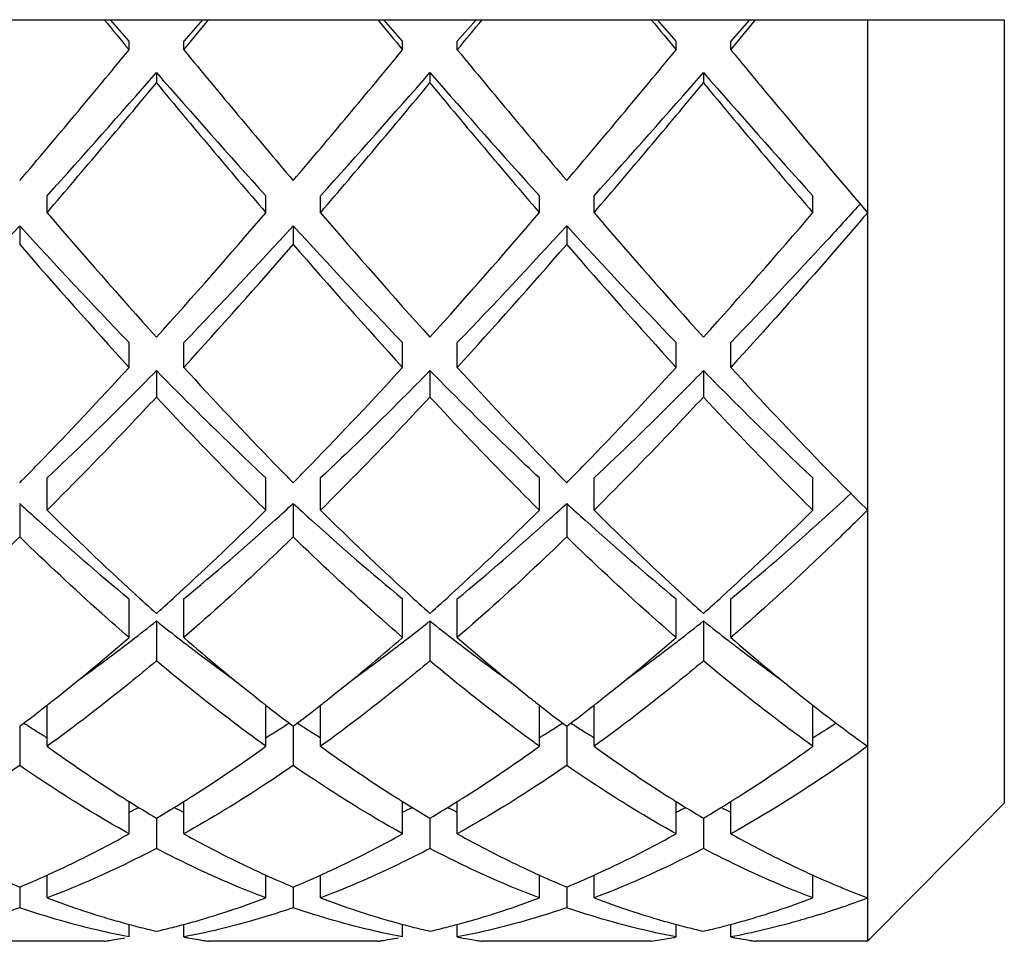
# Model space of a CAD drawing. Units: millimetres. Extents: x -329 to 808, y 9 to 724.
# Drawn here: x 122 to 126, y 689 to 692 of the extents above; entities that cross this region are included whole.
import ezdxf

# ---------------------------------------------------------------- set-up
doc = ezdxf.new("R2010")
doc.units = ezdxf.units.MM
doc.header["$LTSCALE"] = 16.335
doc.layers.get('0').update_dxf_attribs({"linetype": 'CONTINUOUS'})

msp = doc.modelspace()

# ---------------------------------------------------------------- linework, layer by layer
at = {"color": 7, "linetype": 'Continuous'}
for p, q in [((117.9459, 692.4613), (125.9459, 692.4613)), ((122.7459, 692.3825), (122.6774, 692.4613)), ((123.0144, 692.4613), (122.9459, 692.3825)), ((123.7459, 692.3825), (123.6774, 692.4613)), ((124.0144, 692.4613), (123.9459, 692.3825)), ((124.7459, 692.3825), (124.6774, 692.4613)), ((125.0144, 692.4613), (124.9459, 692.3825)), ((125.4459, 692.4613), (125.4459, 689.0934)), ((125.9459, 692.4613), (125.9459, 689.5982)), ((122.7459, 692.3512), (122.7459, 692.3825)), ((122.9459, 692.3512), (122.9459, 692.3825)), ((123.7459, 692.3512), (123.7459, 692.3825)), ((123.9459, 692.3512), (123.9459, 692.3825)), ((124.7459, 692.3512), (124.7459, 692.3825)), ((124.9459, 692.3512), (124.9459, 692.3825)), ((122.8459, 692.268), (122.8459, 692.2305)), ((123.8459, 692.268), (123.8459, 692.2305)), ((124.8459, 692.268), (124.8459, 692.2305)), ((122.4459, 691.7561), (122.4459, 691.8179)), ((123.2459, 691.7561), (123.2459, 691.8179)), ((123.4459, 691.7561), (123.4459, 691.8179)), ((124.2459, 691.7561), (124.2459, 691.8179)), ((124.4459, 691.7561), (124.4459, 691.8179)), ((125.2459, 691.7561), (125.2459, 691.8179)), ((125.4187, 691.7879), (125.4151, 691.784)), ((122.3459, 691.7079), (122.3459, 691.6402)), ((123.3459, 691.7079), (123.3459, 691.6402)), ((124.3459, 691.7079), (124.3459, 691.6402)), ((122.7459, 691.1907), (122.7459, 691.2815)), ((122.9459, 691.1907), (122.9459, 691.2815)), ((123.7459, 691.1907), (123.7459, 691.2815)), ((123.9459, 691.1907), (123.9459, 691.2815)), ((124.7459, 691.1907), (124.7459, 691.2815)), ((124.9459, 691.1907), (124.9459, 691.2815)), ((122.8459, 691.1788), (122.8459, 691.0824)), ((123.8459, 691.1788), (123.8459, 691.0824)), ((124.8459, 691.1788), (124.8459, 691.0824)), ((122.4459, 690.6689), (122.4459, 690.7865)), ((123.2459, 690.6689), (123.2459, 690.7865)), ((123.4459, 690.6689), (123.4459, 690.7865)), ((124.2459, 690.6689), (124.2459, 690.7865)), ((124.4459, 690.6689), (124.4459, 690.7865)), ((125.2459, 690.6689), (125.2459, 690.7865)), ((122.3459, 690.6935), (122.3459, 690.5709)), ((123.3459, 690.6935), (123.3459, 690.5709)), ((124.3459, 690.6935), (124.3459, 690.5709)), ((122.7459, 690.2035), (122.7459, 690.345)), ((122.9459, 690.2035), (122.9459, 690.345)), ((123.7459, 690.2035), (123.7459, 690.345)), ((123.9459, 690.2035), (123.9459, 690.345)), ((124.7459, 690.2035), (124.7459, 690.345)), ((124.9459, 690.2035), (124.9459, 690.345)), ((122.8459, 690.2641), (122.8459, 690.1183)), ((123.8459, 690.2641), (123.8459, 690.1183)), ((124.8459, 690.2641), (124.8459, 690.1183)), ((122.4459, 689.8061), (122.4459, 689.9564)), ((123.2459, 689.8061), (123.2459, 689.9564)), ((123.4459, 689.8061), (123.4459, 689.9564)), ((124.2459, 689.8061), (124.2459, 689.9564)), ((124.4459, 689.8061), (124.4459, 689.9564)), ((125.2404, 689.9606), (125.2459, 689.9563)), ((125.2459, 689.8061), (125.2459, 689.9565)), ((122.3459, 689.8797), (122.3459, 689.7356)), ((123.3459, 689.8797), (123.3459, 689.7356)), ((124.3459, 689.8797), (124.3459, 689.7356)), ((122.7459, 689.4863), (122.7459, 689.6046)), ((122.9459, 689.4863), (122.9459, 689.6046)), ((123.7459, 689.4863), (123.7459, 689.6046)), ((123.9459, 689.4863), (123.9459, 689.6046)), ((124.7459, 689.4863), (124.7459, 689.6046)), ((124.9459, 689.4863), (124.9459, 689.6046)), ((125.7818, 689.4324), (125.9459, 689.5982)), ((122.8459, 689.5437), (122.8459, 689.4324)), ((123.8459, 689.5437), (123.8459, 689.4324)), ((124.8459, 689.5437), (124.8459, 689.4324)), ((125.7265, 689.3766), (125.7519, 689.4022)), ((125.7519, 689.4022), (125.7818, 689.4324)), ((125.6958, 689.3456), (125.7265, 689.3766)), ((122.4459, 689.2521), (122.4459, 689.3353)), ((123.2459, 689.2521), (123.2459, 689.3353)), ((123.4459, 689.2521), (123.4459, 689.3353)), ((124.2459, 689.2521), (124.2459, 689.3353)), ((124.4459, 689.2521), (124.4459, 689.3353)), ((125.2459, 689.2521), (125.2459, 689.3354)), ((125.671, 689.3205), (125.6958, 689.3456)), ((125.6151, 689.2642), (125.6438, 689.2931)), ((125.6438, 689.2931), (125.671, 689.3205)), ((122.3459, 689.2918), (122.3459, 689.2161)), ((123.3459, 689.2918), (123.3459, 689.2161)), ((124.3459, 689.2918), (124.3459, 689.2161)), ((125.4459, 689.0934), (125.6151, 689.2642)), ((122.7459, 689.1093), (122.7459, 689.1554)), ((122.7459, 689.1552), (122.7537, 689.1531)), ((122.9381, 689.1531), (122.9459, 689.1552)), ((122.9459, 689.1093), (122.9459, 689.1554)), ((123.7459, 689.1093), (123.7459, 689.1554)), ((123.7459, 689.1552), (123.7535, 689.1532)), ((123.9381, 689.1531), (123.9459, 689.1552)), ((123.9459, 689.1093), (123.9459, 689.1554)), ((124.7459, 689.1093), (124.7459, 689.1554)), ((124.7459, 689.1552), (124.7537, 689.1531)), ((124.9382, 689.1531), (124.9459, 689.1552)), ((124.9459, 689.1093), (124.9459, 689.1554)), ((122.6551, 689.0934), (122.0367, 689.0934)), ((122.6702, 689.0959), (122.676, 689.0968)), ((122.676, 689.0968), (122.6853, 689.0984)), ((122.6853, 689.0984), (122.6925, 689.0996)), ((122.6925, 689.0996), (122.7005, 689.101)), ((122.7005, 689.101), (122.7085, 689.1024)), ((122.7085, 689.1024), (122.7156, 689.1036)), ((122.7156, 689.1036), (122.7249, 689.1053)), ((122.7249, 689.1053), (122.7307, 689.1064)), ((122.961, 689.1064), (122.9668, 689.1053)), ((122.9668, 689.1053), (122.9762, 689.1036)), ((122.9762, 689.1036), (122.9833, 689.1024)), ((122.9833, 689.1024), (122.9913, 689.101)), ((122.9913, 689.101), (122.9993, 689.0996)), ((122.9993, 689.0996), (123.0064, 689.0984)), ((123.0064, 689.0984), (123.0157, 689.0968)), ((123.0157, 689.0968), (123.0216, 689.0959)), ((123.6551, 689.0934), (123.0367, 689.0934)), ((123.6702, 689.0959), (123.676, 689.0968)), ((123.676, 689.0968), (123.6854, 689.0984)), ((123.6854, 689.0984), (123.6925, 689.0996)), ((123.6925, 689.0996), (123.7005, 689.101)), ((123.7005, 689.101), (123.7085, 689.1024)), ((123.7085, 689.1024), (123.7156, 689.1037)), ((123.7156, 689.1037), (123.7249, 689.1053)), ((123.7249, 689.1053), (123.7307, 689.1064)), ((123.961, 689.1064), (123.9668, 689.1053)), ((123.9668, 689.1053), (123.9761, 689.1037)), ((123.9761, 689.1037), (123.9833, 689.1024)), ((123.9833, 689.1024), (123.9913, 689.101)), ((123.9913, 689.101), (123.9993, 689.0996)), ((123.9993, 689.0996), (124.0064, 689.0984)), ((124.0064, 689.0984), (124.0157, 689.0968)), ((124.0157, 689.0968), (124.0215, 689.0959)), ((124.6551, 689.0934), (124.0367, 689.0934)), ((124.6854, 689.0984), (124.6925, 689.0996)), ((124.6925, 689.0996), (124.7005, 689.101)), ((124.7005, 689.101), (124.7085, 689.1024)), ((124.7085, 689.1024), (124.7156, 689.1037)), ((124.961, 689.1064), (124.9668, 689.1053)), ((124.9668, 689.1053), (124.9762, 689.1037)), ((124.9762, 689.1037), (124.9833, 689.1024)), ((124.9833, 689.1024), (124.9913, 689.101)), ((124.9913, 689.101), (124.9993, 689.0996)), ((124.9993, 689.0996), (125.0064, 689.0984)), ((125.0064, 689.0984), (125.0157, 689.0968)), ((125.0157, 689.0968), (125.0215, 689.0959)), ((125.4459, 689.0934), (125.0367, 689.0934))]:
    msp.add_line(p, q, dxfattribs=at)
for centre, radius, start, end in [((177.3861, 737.5001), 70.88, 219.4514, 219.566749), ((68.3057, 737.5001), 70.88, 320.433251, 320.5486), ((178.3861, 737.5001), 70.88, 219.4514, 219.566749), ((69.3057, 737.5001), 70.88, 320.433251, 320.5486), ((179.3861, 737.5001), 70.88, 219.4514, 219.566749), ((70.3057, 737.5001), 70.88, 320.433251, 320.5486), ((89.6701, 719.6249), 42.8703, 319.65852, 320.49151), ((159.5531, 722.5803), 47.4751, 219.54889, 220.30108), ((90.6702, 719.6249), 42.8703, 319.65852, 320.49151), ((160.5531, 722.5803), 47.4751, 219.54889, 220.30108), ((91.6701, 719.6249), 42.8703, 319.65852, 320.49151), ((93.2404, 718.1781), 39.3423, 317.9313, 318.8082), ((149.9034, 715.9135), 35.9335, 221.15021, 222.11029), ((94.2404, 718.1781), 39.3423, 317.9313, 318.8082), ((150.9034, 715.9135), 35.9335, 221.15021, 222.11029), ((95.2404, 718.1781), 39.3423, 317.9313, 318.8082), ((151.9034, 715.9135), 35.9335, 221.15021, 222.11029), ((91.4102, 718.3314), 40.859, 319.4271, 320.29724), ((151.5631, 716.0392), 37.3033, 219.66129, 220.61438), ((92.4102, 718.3314), 40.859, 319.4271, 320.29724), ((152.5631, 716.0392), 37.3033, 219.66129, 220.61438), ((93.4102, 718.3314), 40.859, 319.4271, 320.29724), ((153.5631, 716.0392), 37.3033, 219.66129, 220.61438), ((141.7309, 708.2927), 25.4042, 220.61259, 221.97961), ((105.197, 707.2068), 23.7589, 317.97305, 319.43475), ((142.7309, 708.2927), 25.4042, 220.61259, 221.97961), ((106.197, 707.2069), 23.7589, 317.97305, 319.43475), ((143.7309, 708.2927), 25.4042, 220.61259, 221.97961), ((107.197, 707.2069), 23.7589, 317.97305, 319.43475), ((105.9313, 706.7042), 22.2335, 316.07867, 317.58543), ((137.7722, 705.7772), 20.8786, 222.36568, 223.97022), ((106.9313, 706.7042), 22.2335, 316.07867, 317.58543), ((138.7722, 705.7772), 20.8786, 222.36568, 223.97022), ((107.9313, 706.7042), 22.2335, 316.07867, 317.58543), ((139.7722, 705.7772), 20.8786, 222.36568, 223.97022), ((138.6656, 705.7605), 21.5804, 220.86734, 222.46489), ((105.9677, 706.7024), 22.9972, 317.58432, 319.08344), ((139.6656, 705.7605), 21.5805, 220.86734, 222.46489), ((106.9677, 706.7024), 22.9972, 317.58432, 319.08344), ((140.6656, 705.7605), 21.5804, 220.86734, 222.46489), ((111.1354, 701.804), 15.7304, 315.79944, 317.56912), ((135.098, 702.3147), 16.4748, 222.47088, 224.16107), ((112.1367, 701.8027), 15.7286, 315.79804, 317.56921), ((136.0977, 702.3144), 16.4744, 222.47087, 224.16149), ((113.1351, 701.8042), 15.7308, 315.79967, 317.56911), ((137.0986, 702.3153), 16.4756, 222.47092, 224.16073), ((112.6002, 700.3858), 13.6915, 315.38187, 315.78069), ((133.0912, 700.3854), 13.691, 224.21987, 224.61813), ((113.6011, 700.3849), 13.6902, 315.38186, 315.77925), ((134.0909, 700.3851), 13.6906, 224.22033, 224.61814), ((114.6, 700.3859), 13.6917, 315.38187, 315.78093), ((134.8185, 700.1189), 13.3097, 224.21586, 225.23542), ((117.8082, 698.9011), 11.1437, 312.09615, 312.83776), ((129.7254, 698.7276), 10.9089, 227.43159, 227.90909), ((130.2951, 698.5814), 11.1453, 225.23016, 227.49341), ((115.698, 698.2654), 10.7087, 312.46045, 314.81598), ((115.9664, 698.7276), 10.9089, 312.09091, 312.56841), ((130.7254, 698.7276), 10.9089, 227.43159, 227.90909), ((131.2951, 698.5814), 11.1453, 225.23016, 227.49341), ((116.6981, 698.2654), 10.7087, 312.46045, 314.81598), ((116.9664, 698.7276), 10.9089, 312.09091, 312.56841), ((131.7254, 698.7276), 10.9089, 227.43159, 227.90909), ((132.2951, 698.5814), 11.1453, 225.23016, 227.49341), ((117.698, 698.2654), 10.7087, 312.46045, 314.81598), ((128.6257, 697.4917), 9.2546, 227.83275, 230.55496), ((116.8229, 697.7734), 9.6266, 309.49765, 312.11464), ((129.6257, 697.4917), 9.2546, 227.83275, 230.55496), ((117.8229, 697.7734), 9.6266, 309.49765, 312.11464), ((130.6257, 697.4917), 9.2546, 227.83275, 230.55496), ((118.8234, 697.7728), 9.6259, 309.49756, 312.11443), ((129.1549, 697.3541), 9.4701, 227.56154, 228.2254), ((116.6002, 697.284), 9.3757, 311.77125, 312.44181), ((130.1549, 697.3541), 9.4701, 227.56154, 228.2254), ((117.6002, 697.284), 9.3757, 311.77125, 312.44181), ((131.1549, 697.3541), 9.4701, 227.56154, 228.2254), ((118.6002, 697.284), 9.3756, 311.77125, 312.44181), ((118.0897, 696.2409), 7.6384, 307.63973, 308.51185), ((127.554, 696.1796), 7.5604, 231.48365, 232.36477), ((119.0897, 696.2409), 7.6384, 307.63973, 308.51185), ((128.554, 696.1796), 7.5604, 231.48365, 232.36477), ((120.0897, 696.2409), 7.6384, 307.63973, 308.51185), ((129.554, 696.1796), 7.5604, 231.48365, 232.36477), ((117.7526, 695.9548), 7.6164, 308.35776, 310.96446), ((118.3178, 695.9463), 7.2658, 307.21877, 307.63393), ((127.374, 695.9463), 7.2658, 232.36607, 232.78123), ((128.0952, 696.143), 7.8608, 229.076, 231.59863), ((118.7522, 695.9553), 7.617, 308.35988, 310.96437), ((119.3178, 695.9463), 7.2658, 307.21877, 307.63393), ((128.374, 695.9463), 7.2658, 232.36607, 232.78123), ((129.0949, 696.1427), 7.8604, 229.07597, 231.60057), ((119.7518, 695.9558), 7.6177, 308.36193, 310.96428), ((120.3178, 695.9463), 7.2658, 307.21877, 307.63393), ((129.374, 695.9463), 7.2658, 232.36607, 232.78123), ((130.12, 696.1722), 7.8991, 229.07841, 231.43981), ((118.5546, 695.6335), 6.8734, 305.69156, 307.22408), ((127.0712, 695.5442), 6.7623, 232.76334, 234.32086), ((119.5546, 695.6335), 6.8734, 305.69166, 307.22407), ((128.0711, 695.5441), 6.7623, 232.76334, 234.32096), ((120.5546, 695.6335), 6.8734, 305.69176, 307.22407), ((129.0709, 695.5438), 6.7619, 232.7633, 234.32249), ((118.1565, 695.4484), 6.9687, 307.98998, 308.33785), ((127.5358, 695.4491), 6.9695, 231.65879, 232.01), ((119.1562, 695.4488), 6.9692, 307.98999, 308.34001), ((128.5355, 695.4487), 6.969, 231.66083, 232.01001), ((120.1559, 695.4492), 6.9697, 307.99, 308.3421), ((129.5658, 695.4872), 7.0181, 231.49222, 231.95143), ((118.3728, 695.1699), 6.6161, 306.90776, 307.99868), ((127.3658, 695.2309), 6.6929, 232.00759, 233.08597), ((119.3728, 695.1699), 6.6161, 306.90776, 307.99868), ((128.3658, 695.2309), 6.6929, 232.00759, 233.08597), ((120.3728, 695.1699), 6.616, 306.90776, 307.99868), ((129.251, 695.0822), 6.5051, 231.99842, 234.20138), ((125.3548, 694.5054), 5.5004, 237.025, 237.6612), ((120.3369, 694.5054), 5.5004, 302.3388, 302.975), ((126.3548, 694.5054), 5.5004, 237.025, 237.6612), ((121.3369, 694.5054), 5.5004, 302.3388, 302.975), ((127.3548, 694.5054), 5.5004, 237.025, 237.6612), ((122.3539, 694.4793), 5.4692, 301.9235, 302.9757), ((125.2791, 694.386), 5.3589, 237.6622, 238.083), ((120.4127, 694.386), 5.3589, 301.917, 302.3378), ((126.2791, 694.386), 5.3589, 237.6622, 238.083), ((121.4127, 694.386), 5.3589, 301.917, 302.3378), ((127.2791, 694.386), 5.3589, 237.6622, 238.083), ((125.7099, 694.3344), 5.582, 234.2159, 237.5221), ((120.0722, 694.2011), 5.4211, 302.4268, 305.8332), ((126.71, 694.3346), 5.5823, 234.2159, 237.5198), ((121.072, 694.2015), 5.4215, 302.4297, 305.8331), ((127.71, 694.3345), 5.5822, 234.2159, 237.5209), ((122.0719, 694.2015), 5.4216, 302.4301, 305.8331), ((125.389, 693.8421), 4.9945, 237.5951, 238.0479), ((120.3029, 693.8419), 4.9942, 301.9521, 302.4028), ((126.3892, 693.8424), 4.9948, 237.5927, 238.0479), ((121.3027, 693.8422), 4.9946, 301.9521, 302.4058), ((127.3891, 693.8423), 4.9946, 237.5938, 238.0479), ((122.3027, 693.8423), 4.9946, 301.9521, 302.4062), ((125.2935, 693.6885), 4.8136, 238.045, 239.4375), ((121.0599, 693.2175), 4.0223, 294.7807, 295.3048), ((120.4244, 693.6455), 4.7633, 300.5551, 301.9623), ((124.6318, 693.2175), 4.0223, 244.6952, 245.2193), ((126.2935, 693.6885), 4.8136, 238.045, 239.4375), ((122.0599, 693.2175), 4.0223, 294.7807, 295.3048), ((121.4244, 693.6455), 4.7633, 300.5551, 301.9623), ((125.6318, 693.2175), 4.0223, 244.6952, 245.2193), ((127.2935, 693.6885), 4.8136, 238.045, 239.4375), ((123.0599, 693.2175), 4.0223, 294.7807, 295.3048), ((122.4244, 693.6455), 4.7633, 300.5551, 301.9623), ((126.6318, 693.2175), 4.0223, 244.6952, 245.2193), ((123.7304, 692.6259), 3.6101, 245.7193, 247.4489), ((120.9737, 692.5973), 3.579, 292.5436, 294.2883), ((124.7304, 692.6259), 3.6101, 245.7193, 247.4489), ((121.9737, 692.5973), 3.579, 292.5436, 294.2883), ((125.7304, 692.6259), 3.6101, 245.7193, 247.4489), ((122.9737, 692.5973), 3.579, 292.5436, 294.2883), ((126.7003, 692.5575), 3.5354, 245.7085, 249.2183), ((123.5993, 692.2974), 3.2564, 249.2565, 251.7499), ((122.1031, 692.2677), 3.2248, 288.2384, 290.7557), ((124.5993, 692.2976), 3.2566, 249.2565, 251.7451), ((123.103, 692.2677), 3.2249, 288.2393, 290.7557), ((125.5993, 692.2975), 3.2564, 249.2565, 251.7494), ((124.103, 692.2678), 3.225, 288.2424, 290.7557), ((124.3022, 692.2712), 3.2284, 287.3462, 290.7486), ((123.5581, 692.1756), 3.1278, 251.7676, 252.3713), ((123.5451, 692.1347), 3.0849, 252.3711, 253.0586), ((122.1467, 692.1348), 3.0849, 286.9421, 287.6295), ((122.1337, 692.1756), 3.1278, 287.6293, 288.233), ((124.5582, 692.1759), 3.1281, 251.7627, 252.3661), ((124.5452, 692.135), 3.0852, 252.3659, 253.053), ((123.1467, 692.1348), 3.085, 286.9431, 287.6304), ((123.1337, 692.1757), 3.1279, 287.6302, 288.2338), ((125.5581, 692.1756), 3.1278, 251.7671, 252.3708), ((125.5451, 692.1347), 3.0849, 252.3706, 253.058), ((124.1466, 692.135), 3.0852, 286.9466, 287.6337), ((124.1336, 692.1759), 3.1281, 287.6336, 288.237), ((123.5327, 692.0941), 3.0424, 253.0587, 253.7513), ((123.5223, 692.0583), 3.0051, 253.7515, 254.3739), ((123.5129, 692.0248), 2.9704, 254.3738, 255.0355), ((123.503, 691.9876), 2.9319, 255.1937, 255.7112), ((122.1888, 691.9876), 2.9319, 284.2892, 284.8068), ((122.1789, 692.0249), 2.9704, 284.9645, 285.6268), ((122.1695, 692.0583), 3.0052, 285.6268, 286.2491), ((122.159, 692.0942), 3.0425, 286.2493, 286.942), ((124.5328, 692.0944), 3.0428, 253.0531, 253.746), ((124.5223, 692.0586), 3.0054, 253.7462, 254.3688), ((124.5129, 692.025), 2.9705, 254.3687, 255.0355), ((124.503, 691.9878), 2.932, 255.1898, 255.7079), ((123.1888, 691.9877), 2.9319, 284.2898, 284.8075), ((123.1789, 692.0249), 2.9704, 284.9645, 285.6277), ((123.1695, 692.0584), 3.0052, 285.6276, 286.25), ((123.159, 692.0942), 3.0425, 286.2502, 286.943), ((125.5327, 692.0942), 3.0425, 253.0581, 253.7508), ((125.5223, 692.0583), 3.0052, 253.751, 254.3733), ((125.5129, 692.0249), 2.9704, 254.3733, 255.0355), ((125.503, 691.9876), 2.9319, 255.1933, 255.7108), ((124.1887, 691.9878), 2.932, 284.2919, 284.81), ((124.1788, 692.025), 2.9705, 284.9645, 285.6309), ((124.1694, 692.0586), 3.0054, 285.6309, 286.2534), ((124.159, 692.0944), 3.0428, 286.2536, 286.9466), ((123.492, 691.9439), 2.8868, 255.7091, 257.0674), ((122.1998, 691.9439), 2.8868, 282.9326, 284.2913), ((124.492, 691.944), 2.8868, 255.7058, 257.0674), ((123.1998, 691.9439), 2.8868, 282.9326, 284.2919), ((125.492, 691.9439), 2.8868, 255.7087, 257.0674), ((124.1998, 691.944), 2.8868, 282.9326, 284.2939), ((122.2328, 691.7821), 2.7216, 278.9271, 279.2495), ((123.4675, 691.8309), 2.7712, 259.1498, 259.4684), ((123.459, 691.7821), 2.7216, 260.7505, 261.0729), ((123.2328, 691.7821), 2.7216, 278.9271, 279.2497), ((124.4675, 691.8309), 2.7712, 259.1498, 259.4682), ((124.459, 691.7821), 2.7216, 260.7503, 261.0729), ((124.232, 691.7867), 2.7263, 278.9274, 279.5717), ((124.2252, 691.8258), 2.7659, 280.2129, 280.8505), ((125.4675, 691.8309), 2.7712, 259.1498, 259.4683), ((125.459, 691.7821), 2.7216, 260.7504, 261.0729)]:
    msp.add_arc(centre, radius, start, end, dxfattribs=at)
for points, knots in [([(124.9459, 692.3512), (124.9875, 692.3009), (125.1528, 692.1014), (125.3197, 691.9032), (125.4459, 691.7561)], [0, 0, 0, 0, 0.251949, 1, 1, 1, 1]), ([(125.4151, 691.784), (125.3762, 691.741), (125.2216, 691.5718), (125.0648, 691.4046), (124.9459, 691.2815)], [0, 0, 0, 0, 0.253013, 1, 1, 1, 1]), ([(125.4459, 691.7561), (125.4044, 691.7077), (125.2399, 691.5173), (125.0728, 691.3292), (124.9459, 691.1907)], [0, 0, 0, 0, 0.253312, 1, 1, 1, 1]), ([(122.8459, 691.1788), (122.8127, 691.145), (122.6813, 691.0123), (122.5474, 690.882), (122.4459, 690.7865)], [0, 0, 0, 0, 0.253615, 1, 1, 1, 1]), ([(123.2459, 690.7865), (123.2124, 690.818), (123.0771, 690.9467), (122.9445, 691.0783), (122.8459, 691.1788)], [0, 0, 0, 0, 0.246284, 1, 1, 1, 1]), ([(123.8459, 691.1788), (123.8127, 691.145), (123.6813, 691.0123), (123.5474, 690.882), (123.4459, 690.7865)], [0, 0, 0, 0, 0.253615, 1, 1, 1, 1]), ([(124.2459, 690.7865), (124.2124, 690.818), (124.0771, 690.9467), (123.9445, 691.0783), (123.8459, 691.1788)], [0, 0, 0, 0, 0.246284, 1, 1, 1, 1]), ([(124.8459, 691.1788), (124.8127, 691.145), (124.6813, 691.0123), (124.5474, 690.882), (124.4459, 690.7865)], [0, 0, 0, 0, 0.253615, 1, 1, 1, 1]), ([(125.2459, 690.7865), (125.2124, 690.818), (125.0771, 690.9467), (124.9445, 691.0783), (124.8459, 691.1788)], [0, 0, 0, 0, 0.246284, 1, 1, 1, 1]), ([(122.8459, 691.0824), (122.8127, 691.0468), (122.6814, 690.907), (122.5475, 690.7696), (122.4459, 690.6689)], [0, 0, 0, 0, 0.253808, 1, 1, 1, 1]), ([(123.2459, 690.6689), (123.2124, 690.7021), (123.0769, 690.8379), (122.9444, 690.9766), (122.8459, 691.0824)], [0, 0, 0, 0, 0.246084, 1, 1, 1, 1]), ([(123.8459, 691.0824), (123.8127, 691.0468), (123.6814, 690.907), (123.5475, 690.7696), (123.4459, 690.6689)], [0, 0, 0, 0, 0.253808, 1, 1, 1, 1]), ([(124.2459, 690.6689), (124.2124, 690.7021), (124.0769, 690.8379), (123.9444, 690.9766), (123.8459, 691.0824)], [0, 0, 0, 0, 0.246084, 1, 1, 1, 1]), ([(124.8459, 691.0824), (124.8127, 691.0468), (124.6814, 690.907), (124.5475, 690.7696), (124.4459, 690.6689)], [0, 0, 0, 0, 0.253808, 1, 1, 1, 1]), ([(125.2459, 690.6689), (125.2124, 690.7021), (125.0769, 690.8379), (124.9444, 690.9766), (124.8459, 691.0824)], [0, 0, 0, 0, 0.246084, 1, 1, 1, 1]), ([(125.4459, 690.6689), (125.4045, 690.6279), (125.2417, 690.4688), (125.074, 690.3145), (124.9459, 690.2035)], [0, 0, 0, 0, 0.255784, 1, 1, 1, 1]), ([(122.3459, 690.5709), (122.3128, 690.5388), (122.1819, 690.4137), (122.0479, 690.2919), (121.9459, 690.2035)], [0, 0, 0, 0, 0.254721, 1, 1, 1, 1]), ([(122.7459, 690.2035), (122.7123, 690.2326), (122.5764, 690.3522), (122.4441, 690.4759), (122.3459, 690.5709)], [0, 0, 0, 0, 0.245219, 1, 1, 1, 1]), ([(123.3459, 690.5709), (123.3128, 690.5388), (123.1819, 690.4137), (123.0479, 690.2919), (122.9459, 690.2035)], [0, 0, 0, 0, 0.254721, 1, 1, 1, 1]), ([(123.7459, 690.2035), (123.7123, 690.2326), (123.5764, 690.3522), (123.4441, 690.4759), (123.3459, 690.5709)], [0, 0, 0, 0, 0.245219, 1, 1, 1, 1]), ([(124.3459, 690.5709), (124.3128, 690.5388), (124.1819, 690.4137), (124.0479, 690.2919), (123.9459, 690.2035)], [0, 0, 0, 0, 0.254721, 1, 1, 1, 1]), ([(124.7459, 690.2035), (124.7123, 690.2326), (124.5764, 690.3522), (124.4441, 690.4759), (124.3459, 690.5709)], [0, 0, 0, 0, 0.245219, 1, 1, 1, 1]), ([(122.8459, 690.1183), (122.8128, 690.0905), (122.6823, 689.9829), (122.5481, 689.8797), (122.4459, 689.8061)], [0, 0, 0, 0, 0.255396, 1, 1, 1, 1]), ([(123.2459, 689.8061), (123.2123, 689.8303), (123.0761, 689.9306), (122.9438, 690.0362), (122.8459, 690.1183)], [0, 0, 0, 0, 0.244619, 1, 1, 1, 1]), ([(123.8459, 690.1183), (123.8128, 690.0905), (123.6823, 689.9829), (123.5481, 689.8797), (123.4459, 689.8061)], [0, 0, 0, 0, 0.255396, 1, 1, 1, 1]), ([(124.2459, 689.8061), (124.2123, 689.8303), (124.0761, 689.9306), (123.9438, 690.0362), (123.8459, 690.1183)], [0, 0, 0, 0, 0.244619, 1, 1, 1, 1]), ([(124.8459, 690.1183), (124.8128, 690.0905), (124.6823, 689.9829), (124.5481, 689.8797), (124.4459, 689.8061)], [0, 0, 0, 0, 0.255396, 1, 1, 1, 1]), ([(125.2459, 689.8061), (125.2123, 689.8303), (125.0761, 689.9306), (124.9438, 690.0362), (124.8459, 690.1183)], [0, 0, 0, 0, 0.244619, 1, 1, 1, 1]), ([(125.4459, 689.8061), (125.4046, 689.7764), (125.2426, 689.6628), (125.0744, 689.5578), (124.9459, 689.4863)], [0, 0, 0, 0, 0.257056, 1, 1, 1, 1]), ([(122.3459, 689.7356), (122.3128, 689.7129), (122.1824, 689.6251), (122.0481, 689.5432), (121.9459, 689.4863)], [0, 0, 0, 0, 0.255632, 1, 1, 1, 1]), ([(122.7459, 689.4863), (122.7123, 689.505), (122.576, 689.5832), (122.4437, 689.6683), (122.3459, 689.7356)], [0, 0, 0, 0, 0.244494, 1, 1, 1, 1]), ([(123.3459, 689.7356), (123.3128, 689.7129), (123.1824, 689.6251), (123.0481, 689.5432), (122.9459, 689.4863)], [0, 0, 0, 0, 0.255632, 1, 1, 1, 1]), ([(123.7459, 689.4863), (123.7123, 689.505), (123.576, 689.5832), (123.4437, 689.6683), (123.3459, 689.7356)], [0, 0, 0, 0, 0.244494, 1, 1, 1, 1]), ([(124.3459, 689.7356), (124.3128, 689.7129), (124.1824, 689.6251), (124.0481, 689.5432), (123.9459, 689.4863)], [0, 0, 0, 0, 0.255632, 1, 1, 1, 1]), ([(124.7459, 689.4863), (124.7123, 689.505), (124.576, 689.5832), (124.4437, 689.6683), (124.3459, 689.7356)], [0, 0, 0, 0, 0.244494, 1, 1, 1, 1]), ([(122.4459, 689.3351), (122.471, 689.3465), (122.5726, 689.3937), (122.6721, 689.4453), (122.7459, 689.4863)], [0, 0, 0, 0, 0.246112, 1, 1, 1, 1]), ([(122.9459, 689.4863), (122.9707, 689.4725), (123.0692, 689.419), (123.1697, 689.3695), (123.2459, 689.3351)], [0, 0, 0, 0, 0.254014, 1, 1, 1, 1]), ([(123.4459, 689.3351), (123.471, 689.3465), (123.5726, 689.3937), (123.6721, 689.4453), (123.7459, 689.4863)], [0, 0, 0, 0, 0.246112, 1, 1, 1, 1]), ([(123.9459, 689.4863), (123.9707, 689.4725), (124.0692, 689.419), (124.1697, 689.3695), (124.2459, 689.3351)], [0, 0, 0, 0, 0.254014, 1, 1, 1, 1]), ([(124.4459, 689.3351), (124.471, 689.3465), (124.5726, 689.3937), (124.6721, 689.4453), (124.7459, 689.4863)], [0, 0, 0, 0, 0.246112, 1, 1, 1, 1]), ([(124.9459, 689.4863), (124.9707, 689.4725), (125.0692, 689.419), (125.1697, 689.3695), (125.2459, 689.3351)], [0, 0, 0, 0, 0.254004, 1, 1, 1, 1]), ([(122.8459, 689.4324), (122.8128, 689.4152), (122.6822, 689.3493), (122.5478, 689.2907), (122.4459, 689.2521)], [0, 0, 0, 0, 0.255154, 1, 1, 1, 1]), ([(123.2459, 689.2521), (123.2123, 689.2648), (123.0764, 689.3188), (122.9438, 689.3814), (122.8459, 689.4324)], [0, 0, 0, 0, 0.245117, 1, 1, 1, 1]), ([(123.8459, 689.4324), (123.8128, 689.4152), (123.6822, 689.3493), (123.5478, 689.2907), (123.4459, 689.2521)], [0, 0, 0, 0, 0.255154, 1, 1, 1, 1]), ([(124.2459, 689.2521), (124.2123, 689.2648), (124.0764, 689.3188), (123.9438, 689.3814), (123.8459, 689.4324)], [0, 0, 0, 0, 0.245117, 1, 1, 1, 1]), ([(124.8459, 689.4324), (124.8128, 689.4152), (124.6822, 689.3493), (124.5478, 689.2907), (124.4459, 689.2521)], [0, 0, 0, 0, 0.255154, 1, 1, 1, 1]), ([(125.2459, 689.2521), (125.2123, 689.2648), (125.0764, 689.3188), (124.9438, 689.3814), (124.8459, 689.4324)], [0, 0, 0, 0, 0.245117, 1, 1, 1, 1]), ([(122.3459, 689.2161), (122.3127, 689.2048), (122.1814, 689.1623), (122.0471, 689.1287), (121.9459, 689.1093)], [0, 0, 0, 0, 0.253717, 1, 1, 1, 1]), ([(122.7459, 689.1093), (122.7124, 689.1157), (122.5773, 689.1442), (122.4443, 689.1825), (122.3459, 689.2161)], [0, 0, 0, 0, 0.246709, 1, 1, 1, 1]), ([(123.3459, 689.2161), (123.3127, 689.2048), (123.1814, 689.1623), (123.0471, 689.1287), (122.9459, 689.1093)], [0, 0, 0, 0, 0.253717, 1, 1, 1, 1]), ([(123.7459, 689.1093), (123.7124, 689.1157), (123.5773, 689.1442), (123.4443, 689.1825), (123.3459, 689.2161)], [0, 0, 0, 0, 0.246709, 1, 1, 1, 1]), ([(124.3459, 689.2161), (124.3127, 689.2048), (124.1814, 689.1623), (124.0471, 689.1287), (123.9459, 689.1093)], [0, 0, 0, 0, 0.253717, 1, 1, 1, 1]), ([(124.7459, 689.1093), (124.7124, 689.1157), (124.5773, 689.1442), (124.4443, 689.1825), (124.3459, 689.2161)], [0, 0, 0, 0, 0.246709, 1, 1, 1, 1]), ([(125.2647, 689.1896), (125.2382, 689.1813), (125.1331, 689.1501), (125.0263, 689.1247), (124.9459, 689.1093)], [0, 0, 0, 0, 0.252822, 1, 1, 1, 1])]:
    msp.add_open_spline(points, degree=3, knots=knots, dxfattribs=at)

doc.saveas('drawing.dxf')
